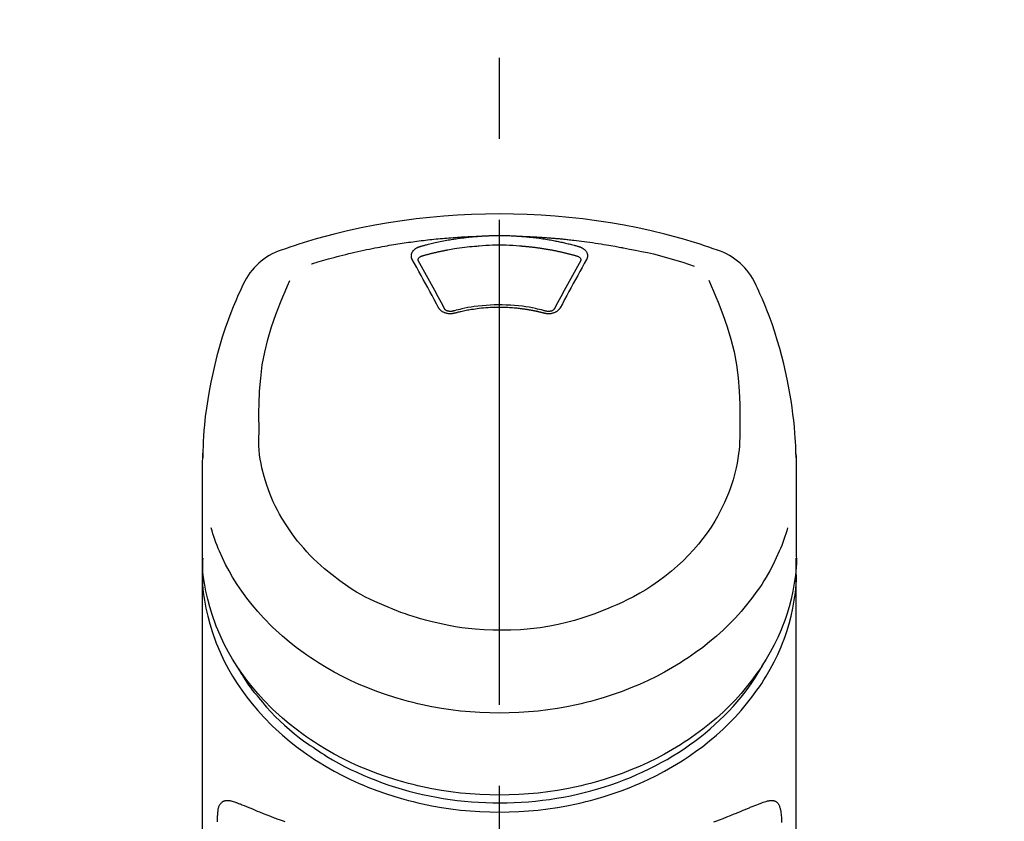
# Model space of a CAD drawing. Extents: x 0 to 26473, y -11045 to -2175.
# Drawn here: x 17306 to 17382, y -7883 to -7822 of the extents above; entities that cross this region are included whole.
import ezdxf

# ---------------------------------------------------------------- set-up
doc = ezdxf.new("R2010")
doc.units = 0
doc.header["$LTSCALE"] = 50
doc.header["$MEASUREMENT"] = 0
doc.linetypes.add('CENTER2', pattern=[1.125, 0.75, -0.125, 0.125, -0.125])
doc.layers.get('0').update_dxf_attribs({"linetype": 'CONTINUOUS'})
doc.layers.add('150-機器', color=8, linetype='CONTINUOUS')
doc.layers.add('160-文字', color=254, linetype='CONTINUOUS')
doc.styles.add('KH001', font='txt')
doc.dimstyles.new('KH1xx030', dxfattribs={"dimscale": 30, "dimtxt": 2, "dimasz": 0.6, "dimexe": 0.3, "dimexo": 1.2, "dimgap": 0.5, "dimtad": 3, "dimdec": 1, "dimdsep": 46, "dimlunit": 6, "dimtxsty": 'KH001', "dimblk": 'DOT', "dimcen": 1, "dimdle": 1, "dimclrd": 256, "dimclre": 256, "dimclrt": 256, "dimadec": 0, "dimazin": 0, "dimtfac": 1, "dimtdec": 1, "dimtix": 1, "dimtmove": 2, "dimatfit": 3, "dimldrblk": 'CLOSEDBLANK', "dimfxl": 1, "dimtolj": 1, "dimtzin": 0, "dimlwd": -1, "dimlwe": -1, "dimarcsym": 0})

# ---------------------------------------------------------------- blocks, each defined once
blk = doc.blocks.new('F402_S')
at = {"layer": '150-機器', "color": 161, "linetype": 'CENTER2'}
blk.add_line((0, -72.081), (0, 259.906), dxfattribs=at)
at = {"layer": '150-機器', "color": 13, "linetype": 'Continuous'}
for points in [[(16.86, 244.316), (16.523, 244.431), (16.186, 244.545), (15.849, 244.658), (15.511, 244.769), (14.833, 244.983), (14.152, 245.187), (13.468, 245.38), (12.781, 245.562), (11.738, 245.815), (10.689, 246.041), (9.634, 246.242), (8.575, 246.423), (7.511, 246.584), (6.445, 246.724), (5.376, 246.843), (4.305, 246.941), (3.23, 247.017), (2.154, 247.071), (1.077, 247.103), (0, 247.114), (-1.077, 247.103), (-2.154, 247.071), (-3.23, 247.017), (-4.305, 246.941), (-5.376, 246.843), (-6.445, 246.724), (-7.511, 246.584), (-8.575, 246.423), (-9.634, 246.242), (-10.689, 246.04), (-11.738, 245.815), (-12.781, 245.562), (-13.468, 245.38), (-14.152, 245.187), (-14.833, 244.983), (-15.511, 244.769), (-15.849, 244.658), (-16.186, 244.545), (-16.523, 244.431), (-16.86, 244.316)], [(-14.531, 243.255), (-14.489, 243.268), (-14.447, 243.281), (-14.405, 243.294), (-14.363, 243.306), (-14.257, 243.338), (-14.151, 243.37), (-14.045, 243.402), (-13.939, 243.434), (-13.757, 243.487), (-13.575, 243.539), (-13.393, 243.59), (-13.211, 243.641), (-12.99, 243.701), (-12.769, 243.761), (-12.547, 243.819), (-12.325, 243.876), (-12.092, 243.935), (-11.859, 243.993), (-11.625, 244.05), (-11.391, 244.105), (-11.162, 244.158), (-10.933, 244.21), (-10.704, 244.261), (-10.475, 244.31), (-10.262, 244.356), (-10.049, 244.4), (-9.836, 244.443), (-9.623, 244.485), (-9.432, 244.522), (-9.241, 244.558), (-9.05, 244.594), (-8.859, 244.628), (-8.685, 244.659), (-8.511, 244.69), (-8.337, 244.719), (-8.163, 244.748), (-8, 244.775), (-7.838, 244.801), (-7.675, 244.827), (-7.512, 244.852), (-7.349, 244.876), (-7.186, 244.9), (-7.023, 244.924), (-6.86, 244.946), (-6.696, 244.969), (-6.533, 244.991), (-6.369, 245.012), (-6.206, 245.033), (-6.042, 245.053), (-5.878, 245.072), (-5.715, 245.092), (-5.551, 245.11), (-5.387, 245.128), (-5.223, 245.146), (-5.059, 245.163), (-4.895, 245.179), (-4.73, 245.195), (-4.566, 245.21), (-4.402, 245.225), (-4.237, 245.239), (-4.073, 245.253), (-3.909, 245.266), (-3.744, 245.279), (-3.579, 245.291), (-3.415, 245.302), (-3.25, 245.313), (-3.085, 245.323), (-2.921, 245.333), (-2.756, 245.343), (-2.591, 245.352), (-2.426, 245.361), (-2.262, 245.368), (-2.152, 245.372), (-2.042, 245.376), (-1.932, 245.38), (-1.822, 245.384), (-1.767, 245.386), (-1.712, 245.388), (-1.657, 245.39), (-1.602, 245.392)], [(-6.135, 244.596), (-6.12, 244.6), (-6.106, 244.604), (-6.092, 244.608), (-6.078, 244.612), (-6.044, 244.622), (-6.01, 244.632), (-5.976, 244.641), (-5.941, 244.651), (-5.881, 244.668), (-5.821, 244.684), (-5.761, 244.7), (-5.701, 244.716), (-5.623, 244.736), (-5.545, 244.757), (-5.467, 244.776), (-5.389, 244.796), (-5.28, 244.823), (-5.172, 244.849), (-5.063, 244.875), (-4.955, 244.9), (-4.829, 244.928), (-4.703, 244.956), (-4.577, 244.982), (-4.45, 245.008), (-4.325, 245.033), (-4.199, 245.057), (-4.073, 245.08), (-3.947, 245.103), (-3.84, 245.121), (-3.733, 245.139), (-3.626, 245.157), (-3.519, 245.174), (-3.424, 245.189), (-3.329, 245.203), (-3.233, 245.217), (-3.138, 245.231), (-3.043, 245.244), (-2.947, 245.257), (-2.851, 245.269), (-2.756, 245.281), (-2.66, 245.293), (-2.564, 245.304), (-2.468, 245.314), (-2.372, 245.325), (-2.276, 245.335), (-2.18, 245.345), (-2.084, 245.354), (-1.987, 245.362), (-1.923, 245.367), (-1.859, 245.372), (-1.795, 245.377), (-1.73, 245.382), (-1.698, 245.384), (-1.666, 245.387), (-1.634, 245.389), (-1.602, 245.392)], [(-1.602, 245.392), (-1.585, 245.393), (-1.569, 245.394), (-1.552, 245.395), (-1.535, 245.396), (-1.502, 245.399), (-1.469, 245.401), (-1.436, 245.404), (-1.403, 245.406), (-1.353, 245.409), (-1.303, 245.412), (-1.253, 245.415), (-1.203, 245.418), (-1.153, 245.421), (-1.103, 245.423), (-1.053, 245.426), (-1.003, 245.428), (-0.953, 245.431), (-0.903, 245.433), (-0.853, 245.435), (-0.803, 245.437), (-0.753, 245.438), (-0.703, 245.44), (-0.653, 245.442), (-0.603, 245.443), (-0.552, 245.444), (-0.502, 245.446), (-0.452, 245.447), (-0.402, 245.448), (-0.352, 245.449), (-0.301, 245.449), (-0.251, 245.45), (-0.201, 245.451), (-0.134, 245.451), (-0.067, 245.452), (0, 245.452), (0.067, 245.452), (0.151, 245.452), (0.235, 245.451), (0.318, 245.45), (0.402, 245.449), (0.502, 245.447), (0.603, 245.444), (0.703, 245.441), (0.803, 245.437), (0.903, 245.434), (1.003, 245.43), (1.103, 245.425), (1.203, 245.419), (1.27, 245.415), (1.336, 245.41), (1.403, 245.406), (1.469, 245.401), (1.502, 245.399), (1.536, 245.396), (1.569, 245.394), (1.602, 245.392)], [(1.602, 245.392), (1.617, 245.391), (1.632, 245.389), (1.647, 245.388), (1.662, 245.387), (1.698, 245.385), (1.734, 245.382), (1.77, 245.379), (1.806, 245.377), (1.869, 245.372), (1.932, 245.366), (1.995, 245.361), (2.058, 245.355), (2.139, 245.348), (2.22, 245.34), (2.302, 245.332), (2.383, 245.324), (2.495, 245.312), (2.607, 245.299), (2.719, 245.286), (2.83, 245.273), (2.959, 245.256), (3.088, 245.239), (3.216, 245.221), (3.344, 245.202), (3.471, 245.183), (3.598, 245.162), (3.725, 245.141), (3.851, 245.119), (3.958, 245.101), (4.064, 245.081), (4.17, 245.061), (4.277, 245.041), (4.371, 245.023), (4.465, 245.004), (4.559, 244.985), (4.653, 244.965), (4.746, 244.945), (4.84, 244.925), (4.933, 244.904), (5.027, 244.883), (5.12, 244.861), (5.213, 244.839), (5.306, 244.816), (5.398, 244.794), (5.491, 244.771), (5.584, 244.747), (5.676, 244.724), (5.768, 244.699), (5.829, 244.682), (5.89, 244.665), (5.951, 244.648), (6.012, 244.631), (6.043, 244.622), (6.074, 244.613), (6.104, 244.605), (6.135, 244.596)], [(1.602, 245.392), (1.63, 245.391), (1.658, 245.39), (1.686, 245.389), (1.714, 245.388), (1.77, 245.386), (1.826, 245.384), (1.882, 245.382), (1.938, 245.38), (2.022, 245.377), (2.106, 245.374), (2.19, 245.37), (2.274, 245.366), (2.357, 245.362), (2.441, 245.358), (2.525, 245.354), (2.609, 245.35), (2.693, 245.345), (2.777, 245.341), (2.861, 245.336), (2.945, 245.331), (3.029, 245.326), (3.112, 245.321), (3.196, 245.316), (3.28, 245.31), (3.364, 245.305), (3.448, 245.299), (3.531, 245.293), (3.615, 245.287), (3.699, 245.281), (3.783, 245.275), (3.866, 245.268), (3.95, 245.262), (4.034, 245.255), (4.118, 245.248), (4.201, 245.241), (4.285, 245.234), (4.369, 245.227), (4.452, 245.219), (4.536, 245.212), (4.62, 245.204), (4.703, 245.196), (4.787, 245.188), (4.87, 245.18), (4.954, 245.172), (5.037, 245.163), (5.121, 245.155), (5.204, 245.146), (5.288, 245.137), (5.407, 245.125), (5.526, 245.112), (5.646, 245.099), (5.765, 245.085), (5.959, 245.063), (6.154, 245.04), (6.348, 245.016), (6.543, 244.991), (6.764, 244.962), (6.986, 244.931), (7.208, 244.899), (7.429, 244.866), (7.642, 244.833), (7.855, 244.799), (8.067, 244.764), (8.28, 244.729), (8.445, 244.701), (8.61, 244.673), (8.775, 244.644), (8.94, 244.614), (9.05, 244.593), (9.159, 244.572), (9.269, 244.551), (9.379, 244.53), (9.433, 244.519), (9.488, 244.509), (9.543, 244.498), (9.598, 244.488)], [(-6.729, 243.581), (-6.732, 243.586), (-6.735, 243.592), (-6.738, 243.598), (-6.741, 243.604), (-6.747, 243.615), (-6.753, 243.627), (-6.759, 243.638), (-6.764, 243.65), (-6.772, 243.668), (-6.778, 243.686), (-6.783, 243.705), (-6.787, 243.723), (-6.792, 243.742), (-6.795, 243.761), (-6.799, 243.78), (-6.801, 243.799), (-6.804, 243.824), (-6.806, 243.85), (-6.807, 243.875), (-6.806, 243.901), (-6.805, 243.934), (-6.801, 243.966), (-6.796, 243.998), (-6.788, 244.03), (-6.777, 244.069), (-6.762, 244.107), (-6.745, 244.144), (-6.726, 244.179), (-6.703, 244.216), (-6.678, 244.251), (-6.651, 244.284), (-6.621, 244.316), (-6.594, 244.343), (-6.566, 244.368), (-6.537, 244.392), (-6.506, 244.415), (-6.481, 244.433), (-6.455, 244.451), (-6.428, 244.467), (-6.401, 244.483), (-6.38, 244.495), (-6.359, 244.507), (-6.338, 244.518), (-6.317, 244.528), (-6.295, 244.539), (-6.273, 244.549), (-6.251, 244.558), (-6.228, 244.567), (-6.213, 244.572), (-6.197, 244.577), (-6.181, 244.582), (-6.166, 244.587), (-6.158, 244.589), (-6.15, 244.591), (-6.142, 244.594), (-6.135, 244.596)], [(-5.95, 243.879), (-5.934, 243.883), (-5.917, 243.888), (-5.901, 243.893), (-5.885, 243.897), (-5.852, 243.906), (-5.82, 243.916), (-5.788, 243.925), (-5.755, 243.934), (-5.706, 243.947), (-5.658, 243.961), (-5.609, 243.974), (-5.56, 243.987), (-5.511, 244), (-5.462, 244.012), (-5.413, 244.025), (-5.364, 244.038), (-5.315, 244.05), (-5.266, 244.062), (-5.216, 244.075), (-5.167, 244.087), (-5.118, 244.099), (-5.069, 244.11), (-5.02, 244.122), (-4.97, 244.134), (-4.921, 244.145), (-4.872, 244.157), (-4.823, 244.168), (-4.773, 244.179), (-4.724, 244.19), (-4.674, 244.201), (-4.625, 244.212), (-4.575, 244.223), (-4.526, 244.233), (-4.476, 244.243), (-4.427, 244.254), (-4.377, 244.264), (-4.328, 244.274), (-4.278, 244.284), (-4.229, 244.294), (-4.179, 244.304), (-4.129, 244.313), (-4.08, 244.323), (-4.03, 244.332), (-3.98, 244.341), (-3.855, 244.365), (-3.73, 244.387), (-3.605, 244.41), (-3.48, 244.432), (-3.279, 244.465), (-3.077, 244.497), (-2.876, 244.526), (-2.673, 244.552), (-2.487, 244.573), (-2.3, 244.592), (-2.114, 244.609), (-1.927, 244.624), (-1.834, 244.631), (-1.741, 244.637), (-1.648, 244.644), (-1.555, 244.65), (-1.554, 244.65), (-1.553, 244.65), (-1.552, 244.65), (-1.551, 244.65)], [(-1.553, 244.65), (-1.296, 244.672), (-1.038, 244.692), (-0.78, 244.71), (-0.521, 244.723), (-0.261, 244.731), (0, 244.734), (0.261, 244.731), (0.522, 244.723), (0.78, 244.71), (1.038, 244.692), (1.296, 244.672), (1.554, 244.65)], [(1.554, 244.65), (1.571, 244.649), (1.589, 244.648), (1.607, 244.646), (1.625, 244.645), (1.66, 244.642), (1.696, 244.64), (1.732, 244.637), (1.767, 244.635), (1.821, 244.63), (1.874, 244.626), (1.928, 244.621), (1.981, 244.616), (2.034, 244.611), (2.087, 244.606), (2.141, 244.601), (2.194, 244.596), (2.247, 244.59), (2.301, 244.585), (2.354, 244.579), (2.407, 244.573), (2.46, 244.567), (2.513, 244.561), (2.566, 244.555), (2.62, 244.549), (2.673, 244.542), (2.726, 244.536), (2.779, 244.529), (2.832, 244.522), (2.885, 244.515), (2.938, 244.508), (2.991, 244.501), (3.044, 244.494), (3.096, 244.486), (3.149, 244.479), (3.202, 244.471), (3.255, 244.463), (3.308, 244.455), (3.36, 244.447), (3.413, 244.439), (3.466, 244.43), (3.518, 244.422), (3.571, 244.413), (3.624, 244.404), (3.676, 244.396), (3.729, 244.386), (3.781, 244.377), (3.834, 244.368), (3.886, 244.359), (3.938, 244.349), (3.991, 244.339), (4.043, 244.33), (4.095, 244.32), (4.148, 244.31), (4.2, 244.3), (4.252, 244.289), (4.304, 244.279), (4.356, 244.268), (4.408, 244.258), (4.46, 244.247), (4.512, 244.236), (4.564, 244.225), (4.616, 244.214), (4.668, 244.202), (4.72, 244.191), (4.772, 244.179), (4.823, 244.168), (4.875, 244.156), (4.927, 244.144), (4.978, 244.132), (5.03, 244.12), (5.081, 244.108), (5.133, 244.095), (5.184, 244.083), (5.236, 244.07), (5.287, 244.057), (5.338, 244.044), (5.39, 244.031), (5.441, 244.018), (5.492, 244.005), (5.543, 243.991), (5.594, 243.978), (5.645, 243.964), (5.696, 243.95), (5.747, 243.936), (5.781, 243.927), (5.815, 243.917), (5.848, 243.908), (5.882, 243.898), (5.899, 243.893), (5.916, 243.888), (5.933, 243.884), (5.95, 243.879)], [(6.135, 244.596), (6.14, 244.595), (6.145, 244.593), (6.15, 244.592), (6.155, 244.59), (6.166, 244.587), (6.176, 244.584), (6.186, 244.581), (6.197, 244.577), (6.212, 244.572), (6.227, 244.566), (6.242, 244.56), (6.257, 244.554), (6.275, 244.547), (6.292, 244.539), (6.309, 244.532), (6.326, 244.524), (6.345, 244.514), (6.364, 244.504), (6.383, 244.494), (6.401, 244.483), (6.428, 244.467), (6.455, 244.451), (6.481, 244.433), (6.506, 244.415), (6.537, 244.392), (6.566, 244.368), (6.594, 244.343), (6.621, 244.316), (6.651, 244.284), (6.678, 244.251), (6.703, 244.216), (6.726, 244.18), (6.745, 244.144), (6.762, 244.107), (6.777, 244.069), (6.788, 244.03), (6.796, 243.998), (6.801, 243.966), (6.805, 243.934), (6.807, 243.901), (6.807, 243.875), (6.806, 243.85), (6.804, 243.824), (6.801, 243.799), (6.799, 243.78), (6.795, 243.761), (6.792, 243.742), (6.787, 243.723), (6.783, 243.705), (6.778, 243.686), (6.772, 243.668), (6.765, 243.65), (6.759, 243.638), (6.753, 243.627), (6.747, 243.615), (6.741, 243.604), (6.738, 243.598), (6.735, 243.592), (6.732, 243.586), (6.729, 243.581)], [(9.598, 244.488), (10.061, 244.402), (10.524, 244.314), (10.987, 244.223), (11.448, 244.125), (11.907, 244.02), (12.365, 243.907), (12.82, 243.787), (13.273, 243.658), (13.721, 243.523), (14.168, 243.382), (14.613, 243.238), (15.058, 243.091)], [(-4.695, 239.863), (-4.864, 240.178), (-5.034, 240.493), (-5.204, 240.808), (-5.374, 241.123), (-5.543, 241.433), (-5.712, 241.743), (-5.882, 242.053), (-6.053, 242.362), (-6.221, 242.667), (-6.39, 242.972), (-6.56, 243.276), (-6.729, 243.581)], [(-6.284, 243.538), (-6.284, 243.539), (-6.284, 243.54), (-6.284, 243.541), (-6.284, 243.542), (-6.284, 243.553), (-6.284, 243.564), (-6.284, 243.575), (-6.284, 243.587), (-6.281, 243.611), (-6.275, 243.635), (-6.267, 243.658), (-6.256, 243.681), (-6.233, 243.717), (-6.204, 243.75), (-6.172, 243.779), (-6.136, 243.804), (-6.107, 243.821), (-6.077, 243.836), (-6.046, 243.849), (-6.014, 243.86), (-5.998, 243.865), (-5.982, 243.87), (-5.966, 243.875), (-5.95, 243.879)], [(-6.278, 243.505), (-6.28, 243.514), (-6.281, 243.523), (-6.283, 243.531), (-6.284, 243.54)], [(-4.228, 239.761), (-4.484, 240.239), (-4.741, 240.717), (-4.998, 241.194), (-5.257, 241.67), (-5.512, 242.133), (-5.768, 242.594), (-6.025, 243.056), (-6.283, 243.516)], [(6.283, 243.516), (6.025, 243.056), (5.768, 242.594), (5.512, 242.133), (5.257, 241.67), (4.998, 241.194), (4.741, 240.717), (4.484, 240.239), (4.228, 239.761)], [(6.729, 243.581), (6.56, 243.276), (6.39, 242.972), (6.221, 242.667), (6.053, 242.362), (5.882, 242.053), (5.712, 241.743), (5.543, 241.433), (5.374, 241.123), (5.204, 240.808), (5.034, 240.493), (4.864, 240.178), (4.695, 239.863)], [(5.95, 243.879), (5.966, 243.875), (5.982, 243.87), (5.998, 243.865), (6.014, 243.86), (6.046, 243.849), (6.077, 243.836), (6.107, 243.821), (6.136, 243.804), (6.172, 243.779), (6.204, 243.75), (6.233, 243.717), (6.256, 243.681), (6.266, 243.658), (6.275, 243.635), (6.281, 243.611), (6.284, 243.587), (6.284, 243.575), (6.284, 243.564), (6.284, 243.553), (6.284, 243.542), (6.284, 243.541), (6.284, 243.54), (6.284, 243.539), (6.284, 243.538)], [(6.284, 243.54), (6.283, 243.531), (6.281, 243.522), (6.28, 243.514), (6.278, 243.505)], [(16.179, 241.997), (16.364, 241.571), (16.547, 241.146), (16.729, 240.718), (16.906, 240.289), (17.273, 239.348), (17.606, 238.394), (17.898, 237.428), (18.138, 236.448), (18.321, 235.448), (18.45, 234.438), (18.532, 233.422), (18.573, 232.404), (18.581, 231.854), (18.582, 231.304), (18.578, 230.754), (18.571, 230.205)], [(-19.735, 241.808), (-19.847, 241.572), (-19.958, 241.336), (-20.068, 241.099), (-20.177, 240.861), (-20.381, 240.398), (-20.578, 239.931), (-20.766, 239.461), (-20.946, 238.987), (-21.194, 238.287), (-21.422, 237.58), (-21.634, 236.867), (-21.83, 236.15), (-22.001, 235.47), (-22.158, 234.788), (-22.303, 234.103), (-22.434, 233.415), (-22.546, 232.766), (-22.646, 232.115), (-22.731, 231.462), (-22.8, 230.808), (-22.836, 230.38), (-22.865, 229.952), (-22.888, 229.523), (-22.905, 229.095), (-22.912, 228.887), (-22.918, 228.68), (-22.923, 228.472), (-22.927, 228.265)], [(-18.571, 230.205), (-18.578, 230.754), (-18.582, 231.304), (-18.581, 231.854), (-18.573, 232.404), (-18.532, 233.42), (-18.45, 234.434), (-18.322, 235.442), (-18.139, 236.441), (-17.899, 237.419), (-17.609, 238.383), (-17.276, 239.336), (-16.91, 240.276), (-16.734, 240.703), (-16.554, 241.129), (-16.371, 241.553), (-16.187, 241.977)], [(22.928, 228.266), (22.924, 228.417), (22.92, 228.568), (22.916, 228.719), (22.912, 228.87), (22.9, 229.19), (22.885, 229.511), (22.867, 229.831), (22.845, 230.152), (22.803, 230.652), (22.751, 231.152), (22.69, 231.651), (22.622, 232.149), (22.54, 232.699), (22.449, 233.248), (22.35, 233.796), (22.242, 234.342), (22.112, 234.939), (21.973, 235.533), (21.822, 236.125), (21.663, 236.715), (21.478, 237.354), (21.281, 237.989), (21.07, 238.619), (20.843, 239.244), (20.678, 239.673), (20.505, 240.098), (20.326, 240.521), (20.139, 240.941), (20.04, 241.158), (19.939, 241.375), (19.837, 241.592), (19.735, 241.808)], [(-3.464, 239.44), (-3.471, 239.438), (-3.479, 239.437), (-3.486, 239.435), (-3.493, 239.433), (-3.508, 239.43), (-3.523, 239.426), (-3.537, 239.422), (-3.552, 239.419), (-3.582, 239.413), (-3.613, 239.409), (-3.643, 239.405), (-3.674, 239.402), (-3.713, 239.399), (-3.752, 239.396), (-3.791, 239.395), (-3.83, 239.396), (-3.877, 239.398), (-3.923, 239.402), (-3.97, 239.407), (-4.016, 239.415), (-4.061, 239.423), (-4.106, 239.434), (-4.15, 239.446), (-4.194, 239.46), (-4.236, 239.475), (-4.277, 239.492), (-4.317, 239.511), (-4.356, 239.532), (-4.393, 239.553), (-4.429, 239.575), (-4.464, 239.599), (-4.497, 239.625), (-4.523, 239.647), (-4.547, 239.67), (-4.571, 239.694), (-4.594, 239.718), (-4.611, 239.738), (-4.628, 239.757), (-4.643, 239.778), (-4.658, 239.799), (-4.664, 239.81), (-4.67, 239.82), (-4.676, 239.831), (-4.683, 239.842), (-4.686, 239.847), (-4.689, 239.853), (-4.692, 239.858), (-4.695, 239.863)], [(-3.579, 239.608), (-3.589, 239.605), (-3.598, 239.603), (-3.608, 239.6), (-3.617, 239.598), (-3.636, 239.594), (-3.654, 239.59), (-3.673, 239.587), (-3.692, 239.584), (-3.721, 239.581), (-3.749, 239.579), (-3.778, 239.579), (-3.807, 239.58), (-3.834, 239.581), (-3.861, 239.583), (-3.889, 239.587), (-3.916, 239.591), (-3.949, 239.597), (-3.982, 239.604), (-4.014, 239.614), (-4.046, 239.624), (-4.081, 239.639), (-4.114, 239.655), (-4.145, 239.675), (-4.175, 239.697), (-4.191, 239.711), (-4.205, 239.727), (-4.219, 239.743), (-4.23, 239.761), (-4.235, 239.769), (-4.24, 239.778), (-4.244, 239.786), (-4.248, 239.795)], [(3.621, 239.597), (3.569, 239.611), (3.516, 239.625), (3.464, 239.639), (3.411, 239.653), (3.26, 239.692), (3.108, 239.73), (2.955, 239.766), (2.802, 239.8), (2.547, 239.852), (2.29, 239.899), (2.032, 239.94), (1.773, 239.976), (1.465, 240.011), (1.155, 240.04), (0.845, 240.062), (0.535, 240.076), (0.224, 240.084), (-0.088, 240.086), (-0.399, 240.08), (-0.71, 240.069), (-1.02, 240.05), (-1.33, 240.025), (-1.639, 239.993), (-1.947, 239.953), (-2.191, 239.916), (-2.433, 239.874), (-2.675, 239.827), (-2.916, 239.775), (-3.054, 239.742), (-3.192, 239.709), (-3.33, 239.674), (-3.467, 239.638), (-3.506, 239.628), (-3.544, 239.617), (-3.583, 239.607), (-3.621, 239.597)], [(3.464, 239.44), (3.45, 239.444), (3.436, 239.447), (3.422, 239.451), (3.408, 239.455), (3.38, 239.462), (3.352, 239.469), (3.324, 239.476), (3.296, 239.484), (3.254, 239.494), (3.212, 239.504), (3.17, 239.514), (3.128, 239.524), (3.085, 239.534), (3.043, 239.544), (3.001, 239.554), (2.958, 239.563), (2.916, 239.573), (2.874, 239.582), (2.831, 239.591), (2.788, 239.6), (2.746, 239.609), (2.703, 239.617), (2.661, 239.626), (2.618, 239.634), (2.575, 239.642), (2.532, 239.651), (2.489, 239.659), (2.446, 239.666), (2.404, 239.674), (2.361, 239.682), (2.318, 239.689), (2.275, 239.696), (2.231, 239.704), (2.188, 239.711), (2.145, 239.717), (2.102, 239.724), (2.059, 239.731), (2.016, 239.737), (1.972, 239.744), (1.929, 239.75), (1.876, 239.757), (1.823, 239.765), (1.77, 239.772), (1.716, 239.779), (1.629, 239.79), (1.542, 239.8), (1.455, 239.81), (1.368, 239.82), (1.25, 239.832), (1.133, 239.842), (1.015, 239.852), (0.897, 239.86), (0.775, 239.867), (0.653, 239.873), (0.531, 239.878), (0.408, 239.882), (0.262, 239.886), (0.115, 239.888), (-0.032, 239.889), (-0.179, 239.889), (-0.355, 239.887), (-0.53, 239.883), (-0.706, 239.877), (-0.881, 239.867), (-1.053, 239.854), (-1.224, 239.839), (-1.395, 239.821), (-1.565, 239.801), (-1.71, 239.782), (-1.855, 239.763), (-2, 239.742), (-2.144, 239.72), (-2.249, 239.703), (-2.354, 239.685), (-2.459, 239.667), (-2.563, 239.647), (-2.666, 239.627), (-2.769, 239.606), (-2.872, 239.583), (-2.975, 239.561), (-3.045, 239.545), (-3.115, 239.528), (-3.186, 239.512), (-3.256, 239.494), (-3.293, 239.484), (-3.331, 239.475), (-3.369, 239.465), (-3.406, 239.455), (-3.421, 239.451), (-3.435, 239.448), (-3.45, 239.444), (-3.464, 239.44)], [(4.695, 239.863), (4.692, 239.858), (4.689, 239.853), (4.686, 239.847), (4.683, 239.842), (4.676, 239.831), (4.67, 239.82), (4.664, 239.81), (4.658, 239.799), (4.643, 239.778), (4.628, 239.757), (4.611, 239.738), (4.594, 239.718), (4.571, 239.694), (4.547, 239.67), (4.523, 239.647), (4.497, 239.625), (4.464, 239.599), (4.429, 239.575), (4.393, 239.553), (4.356, 239.532), (4.317, 239.511), (4.277, 239.492), (4.236, 239.475), (4.194, 239.46), (4.15, 239.446), (4.106, 239.434), (4.061, 239.423), (4.016, 239.415), (3.97, 239.407), (3.923, 239.402), (3.877, 239.398), (3.83, 239.396), (3.791, 239.395), (3.752, 239.397), (3.713, 239.399), (3.674, 239.402), (3.643, 239.405), (3.613, 239.409), (3.582, 239.413), (3.552, 239.419), (3.537, 239.422), (3.523, 239.426), (3.508, 239.43), (3.493, 239.433), (3.486, 239.435), (3.479, 239.437), (3.471, 239.438), (3.464, 239.44)], [(4.248, 239.795), (4.244, 239.786), (4.24, 239.778), (4.235, 239.769), (4.23, 239.761), (4.219, 239.743), (4.205, 239.727), (4.191, 239.711), (4.175, 239.697), (4.145, 239.675), (4.114, 239.655), (4.081, 239.638), (4.046, 239.624), (4.014, 239.613), (3.982, 239.604), (3.949, 239.597), (3.916, 239.591), (3.889, 239.587), (3.861, 239.583), (3.834, 239.581), (3.807, 239.579), (3.778, 239.579), (3.749, 239.579), (3.721, 239.581), (3.692, 239.584), (3.673, 239.587), (3.654, 239.59), (3.636, 239.594), (3.617, 239.598), (3.608, 239.6), (3.598, 239.603), (3.589, 239.605), (3.579, 239.608)], [(-8.904, 216.854), (-9.272, 217.008), (-9.638, 217.165), (-10.001, 217.329), (-10.358, 217.505), (-10.703, 217.692), (-11.042, 217.891), (-11.376, 218.1), (-11.705, 218.316), (-12.33, 218.751), (-12.937, 219.21), (-13.524, 219.693), (-14.09, 220.202), (-14.359, 220.461), (-14.621, 220.726), (-14.877, 220.998), (-15.127, 221.276), (-15.591, 221.829), (-16.028, 222.403), (-16.437, 222.997), (-16.818, 223.611), (-16.994, 223.92), (-17.161, 224.232), (-17.321, 224.55), (-17.472, 224.871), (-17.74, 225.509), (-17.975, 226.158), (-18.177, 226.819), (-18.348, 227.49), (-18.422, 227.827), (-18.486, 228.165), (-18.537, 228.506), (-18.571, 228.847), (-18.588, 229.185), (-18.59, 229.524), (-18.583, 229.864), (-18.571, 230.205)], [(18.571, 230.205), (18.572, 230.098), (18.572, 229.991), (18.572, 229.884), (18.571, 229.777), (18.566, 229.562), (18.557, 229.348), (18.544, 229.134), (18.527, 228.92), (18.489, 228.563), (18.439, 228.207), (18.378, 227.853), (18.306, 227.502), (18.231, 227.184), (18.147, 226.869), (18.055, 226.556), (17.955, 226.245), (17.829, 225.882), (17.694, 225.523), (17.55, 225.168), (17.396, 224.816), (17.224, 224.445), (17.042, 224.08), (16.849, 223.72), (16.645, 223.366), (16.357, 222.908), (16.051, 222.462), (15.728, 222.028), (15.39, 221.605), (15.008, 221.16), (14.61, 220.73), (14.198, 220.315), (13.77, 219.914), (13.292, 219.498), (12.798, 219.101), (12.291, 218.723), (11.768, 218.364), (11.31, 218.073), (10.843, 217.797), (10.368, 217.535), (9.885, 217.288), (9.488, 217.097), (9.087, 216.915), (8.683, 216.74), (8.276, 216.571), (7.822, 216.389), (7.365, 216.214), (6.905, 216.047), (6.441, 215.891), (5.812, 215.698), (5.177, 215.526), (4.537, 215.375), (3.891, 215.248), (3.143, 215.13), (2.391, 215.042), (1.637, 214.982), (0.879, 214.947), (0.191, 214.936), (-0.497, 214.944), (-1.185, 214.973), (-1.871, 215.024), (-2.383, 215.076), (-2.893, 215.139), (-3.402, 215.216), (-3.908, 215.305), (-4.261, 215.376), (-4.613, 215.452), (-4.963, 215.534), (-5.312, 215.62), (-5.509, 215.671), (-5.705, 215.723), (-5.9, 215.777), (-6.096, 215.832), (-6.258, 215.879), (-6.419, 215.927), (-6.58, 215.975), (-6.741, 216.026), (-6.913, 216.081), (-7.085, 216.138), (-7.256, 216.197), (-7.427, 216.257), (-7.616, 216.324), (-7.804, 216.392), (-7.99, 216.464), (-8.176, 216.538), (-8.298, 216.59), (-8.419, 216.643), (-8.54, 216.696), (-8.661, 216.749), (-8.722, 216.775), (-8.782, 216.802), (-8.843, 216.828), (-8.904, 216.854)], [(-22.939, 227.366), (-22.939, 227.416), (-22.939, 227.465), (-22.938, 227.514), (-22.938, 227.563), (-22.938, 227.661), (-22.938, 227.76), (-22.937, 227.858), (-22.936, 227.956), (-22.934, 228.062), (-22.931, 228.167), (-22.928, 228.272), (-22.925, 228.378), (-22.923, 228.434), (-22.92, 228.49), (-22.918, 228.546), (-22.916, 228.603), (-22.916, 228.61), (-22.916, 228.617), (-22.915, 228.624), (-22.915, 228.632)], [(22.918, 228.574), (22.918, 228.557), (22.919, 228.541), (22.919, 228.525), (22.92, 228.508), (22.924, 228.408), (22.927, 228.307), (22.93, 228.207), (22.933, 228.106), (22.934, 228.006), (22.935, 227.905), (22.936, 227.804), (22.936, 227.703), (22.937, 227.619), (22.937, 227.535), (22.938, 227.451), (22.939, 227.366)], [(-22.939, 221.029), (-22.939, 221.557), (-22.939, 222.085), (-22.939, 222.613), (-22.939, 223.141), (-22.939, 223.669), (-22.939, 224.198), (-22.939, 224.726), (-22.939, 225.254), (-22.939, 225.782), (-22.939, 226.31), (-22.939, 226.838), (-22.939, 227.366)], [(22.939, 227.366), (22.939, 226.838), (22.939, 226.31), (22.939, 225.782), (22.939, 225.254), (22.939, 224.726), (22.939, 224.198), (22.939, 223.669), (22.939, 223.141), (22.939, 222.613), (22.939, 222.085), (22.939, 221.557), (22.939, 221.029)], [(22.27, 222.862), (22.206, 222.632), (22.139, 222.402), (22.069, 222.173), (21.994, 221.946), (21.911, 221.719), (21.823, 221.493), (21.73, 221.27), (21.634, 221.047), (21.402, 220.534), (21.157, 220.027), (20.897, 219.528), (20.618, 219.039), (20.449, 218.761), (20.274, 218.487), (20.093, 218.217), (19.907, 217.949), (19.516, 217.417), (19.108, 216.899), (18.682, 216.394), (18.239, 215.904), (18.006, 215.659), (17.769, 215.418), (17.528, 215.182), (17.282, 214.949), (16.772, 214.489), (16.248, 214.046), (15.71, 213.619), (15.159, 213.21), (14.872, 213.007), (14.582, 212.808), (14.289, 212.615), (13.993, 212.426), (13.384, 212.057), (12.764, 211.706), (12.135, 211.373), (11.496, 211.059), (11.167, 210.906), (10.835, 210.758), (10.501, 210.615), (10.166, 210.477), (9.482, 210.213), (8.791, 209.968), (8.094, 209.742), (7.391, 209.535), (7.032, 209.438), (6.672, 209.346), (6.311, 209.259), (5.948, 209.177), (5.216, 209.027), (4.482, 208.898), (3.744, 208.787), (3.003, 208.697), (2.628, 208.659), (2.253, 208.626), (1.877, 208.598), (1.501, 208.576), (0.751, 208.546), (0, 208.536), (-0.751, 208.546), (-1.501, 208.576), (-1.877, 208.598), (-2.253, 208.626), (-2.628, 208.659), (-3.003, 208.697), (-3.744, 208.787), (-4.482, 208.898), (-5.216, 209.027), (-5.948, 209.177), (-6.311, 209.259), (-6.672, 209.346), (-7.032, 209.438), (-7.391, 209.535), (-8.094, 209.742), (-8.791, 209.968), (-9.482, 210.213), (-10.166, 210.477), (-10.501, 210.615), (-10.835, 210.758), (-11.167, 210.906), (-11.496, 211.059), (-12.135, 211.373), (-12.764, 211.706), (-13.384, 212.057), (-13.993, 212.426), (-14.289, 212.615), (-14.582, 212.808), (-14.872, 213.007), (-15.159, 213.21), (-15.71, 213.619), (-16.248, 214.046), (-16.772, 214.489), (-17.282, 214.949), (-17.528, 215.182), (-17.769, 215.418), (-18.006, 215.659), (-18.239, 215.904), (-18.682, 216.394), (-19.108, 216.899), (-19.516, 217.417), (-19.907, 217.949), (-20.093, 218.217), (-20.274, 218.487), (-20.449, 218.761), (-20.618, 219.039), (-20.897, 219.528), (-21.157, 220.027), (-21.402, 220.534), (-21.634, 221.047), (-21.73, 221.27), (-21.823, 221.493), (-21.911, 221.719), (-21.994, 221.946), (-22.069, 222.173), (-22.139, 222.402), (-22.206, 222.632), (-22.27, 222.862)], [(22.939, 221.029), (22.947, 220.721), (22.952, 220.413), (22.95, 220.106), (22.939, 219.799), (22.916, 219.491), (22.883, 219.183), (22.84, 218.876), (22.791, 218.569), (22.678, 217.958), (22.543, 217.352), (22.386, 216.751), (22.205, 216.157), (22.105, 215.858), (21.998, 215.561), (21.886, 215.267), (21.768, 214.974), (21.512, 214.391), (21.235, 213.817), (20.937, 213.254), (20.618, 212.702), (20.448, 212.424), (20.273, 212.15), (20.093, 211.879), (19.907, 211.612), (19.517, 211.079), (19.108, 210.561), (18.682, 210.057), (18.239, 209.567), (18.006, 209.322), (17.769, 209.081), (17.528, 208.844), (17.282, 208.612), (16.772, 208.152), (16.248, 207.708), (15.71, 207.282), (15.159, 206.872), (14.872, 206.669), (14.582, 206.471), (14.289, 206.277), (13.993, 206.088), (13.384, 205.719), (12.764, 205.368), (12.135, 205.036), (11.496, 204.722), (11.167, 204.569), (10.835, 204.421), (10.501, 204.277), (10.166, 204.139), (9.482, 203.875), (8.791, 203.63), (8.094, 203.404), (7.391, 203.198), (7.032, 203.101), (6.672, 203.008), (6.311, 202.921), (5.948, 202.839), (5.216, 202.69), (4.482, 202.56), (3.744, 202.45), (3.003, 202.359), (2.628, 202.321), (2.253, 202.288), (1.877, 202.261), (1.501, 202.238), (0.751, 202.209), (0, 202.199), (-0.751, 202.209), (-1.501, 202.238), (-1.877, 202.261), (-2.253, 202.288), (-2.628, 202.321), (-3.003, 202.359), (-3.744, 202.45), (-4.482, 202.56), (-5.216, 202.69), (-5.948, 202.839), (-6.311, 202.921), (-6.672, 203.008), (-7.032, 203.101), (-7.391, 203.198), (-8.094, 203.404), (-8.791, 203.63), (-9.482, 203.875), (-10.166, 204.139), (-10.501, 204.277), (-10.835, 204.421), (-11.167, 204.569), (-11.496, 204.722), (-12.135, 205.036), (-12.764, 205.368), (-13.384, 205.719), (-13.993, 206.088), (-14.289, 206.277), (-14.582, 206.471), (-14.872, 206.669), (-15.159, 206.872), (-15.71, 207.282), (-16.248, 207.708), (-16.772, 208.152), (-17.282, 208.612), (-17.528, 208.844), (-17.769, 209.081), (-18.006, 209.322), (-18.239, 209.567), (-18.682, 210.057), (-19.108, 210.561), (-19.517, 211.079), (-19.907, 211.612), (-20.093, 211.879), (-20.273, 212.15), (-20.448, 212.424), (-20.618, 212.702), (-20.937, 213.254), (-21.235, 213.817), (-21.512, 214.391), (-21.768, 214.974), (-21.886, 215.267), (-21.998, 215.561), (-22.105, 215.858), (-22.205, 216.157), (-22.386, 216.751), (-22.543, 217.352), (-22.678, 217.958), (-22.791, 218.569), (-22.84, 218.876), (-22.883, 219.183), (-22.916, 219.491), (-22.939, 219.799), (-22.95, 220.106), (-22.952, 220.413), (-22.947, 220.721), (-22.939, 221.029)], [(-22.93, 220.505), (-22.931, 220.439), (-22.933, 220.373), (-22.935, 220.307), (-22.936, 220.241), (-22.937, 220.175), (-22.938, 220.109), (-22.939, 220.043), (-22.939, 219.977), (-22.939, 219.911), (-22.939, 219.845), (-22.939, 219.779), (-22.939, 219.713)], [(22.939, 219.713), (22.939, 219.779), (22.939, 219.845), (22.939, 219.911), (22.939, 219.977), (22.939, 220.043), (22.938, 220.109), (22.937, 220.175), (22.936, 220.241), (22.935, 220.307), (22.933, 220.373), (22.931, 220.439), (22.93, 220.505)], [(-22.939, 219.713), (-22.947, 219.405), (-22.952, 219.098), (-22.95, 218.79), (-22.939, 218.483), (-22.916, 218.175), (-22.883, 217.867), (-22.84, 217.56), (-22.791, 217.253), (-22.678, 216.642), (-22.543, 216.036), (-22.386, 215.435), (-22.205, 214.841), (-22.105, 214.542), (-21.998, 214.245), (-21.886, 213.951), (-21.768, 213.659), (-21.512, 213.075), (-21.235, 212.501), (-20.937, 211.938), (-20.618, 211.386), (-20.448, 211.109), (-20.273, 210.834), (-20.093, 210.564), (-19.907, 210.296), (-19.517, 209.764), (-19.108, 209.245), (-18.682, 208.741), (-18.239, 208.251), (-18.006, 208.006), (-17.769, 207.765), (-17.528, 207.528), (-17.282, 207.296), (-16.772, 206.836), (-16.248, 206.393), (-15.71, 205.966), (-15.159, 205.557), (-14.872, 205.354), (-14.582, 205.155), (-14.289, 204.962), (-13.993, 204.773), (-13.384, 204.404), (-12.764, 204.053), (-12.135, 203.72), (-11.496, 203.406), (-11.167, 203.253), (-10.835, 203.105), (-10.501, 202.962), (-10.166, 202.823), (-9.482, 202.559), (-8.791, 202.314), (-8.094, 202.089), (-7.391, 201.882), (-7.032, 201.785), (-6.672, 201.693), (-6.311, 201.605), (-5.948, 201.523), (-5.216, 201.374), (-4.482, 201.244), (-3.744, 201.134), (-3.003, 201.044), (-2.628, 201.005), (-2.253, 200.973), (-1.877, 200.945), (-1.501, 200.922), (-0.751, 200.893), (0, 200.883), (0.751, 200.893), (1.501, 200.922), (1.877, 200.945), (2.253, 200.973), (2.628, 201.005), (3.003, 201.044), (3.744, 201.134), (4.482, 201.244), (5.216, 201.374), (5.948, 201.523), (6.311, 201.605), (6.672, 201.693), (7.032, 201.785), (7.391, 201.882), (8.094, 202.089), (8.791, 202.314), (9.482, 202.559), (10.165, 202.823), (10.501, 202.962), (10.835, 203.105), (11.167, 203.253), (11.496, 203.406), (12.135, 203.72), (12.764, 204.053), (13.384, 204.403), (13.993, 204.773), (14.289, 204.962), (14.582, 205.155), (14.872, 205.353), (15.159, 205.556), (15.71, 205.966), (16.248, 206.393), (16.772, 206.836), (17.282, 207.296), (17.528, 207.528), (17.769, 207.765), (18.006, 208.006), (18.239, 208.251), (18.682, 208.741), (19.108, 209.245), (19.517, 209.764), (19.907, 210.296), (20.093, 210.564), (20.273, 210.834), (20.448, 211.109), (20.618, 211.386), (20.937, 211.938), (21.235, 212.501), (21.512, 213.075), (21.768, 213.658), (21.886, 213.951), (21.998, 214.245), (22.105, 214.542), (22.205, 214.841), (22.386, 215.435), (22.543, 216.036), (22.678, 216.642), (22.791, 217.253), (22.84, 217.56), (22.883, 217.867), (22.916, 218.175), (22.939, 218.483), (22.95, 218.79), (22.952, 219.098), (22.947, 219.405), (22.939, 219.713)], [(-22.939, 168.228), (-22.939, 172.518), (-22.939, 176.809), (-22.939, 181.099), (-22.939, 185.39), (-22.939, 189.68), (-22.939, 193.971), (-22.939, 198.261), (-22.939, 202.551), (-22.939, 206.842), (-22.939, 211.132), (-22.939, 215.423), (-22.939, 219.713)], [(22.939, 168.228), (22.939, 172.518), (22.939, 176.809), (22.939, 181.099), (22.939, 185.39), (22.939, 189.68), (22.939, 193.97), (22.939, 198.261), (22.939, 202.551), (22.939, 206.842), (22.939, 211.132), (22.939, 215.423), (22.939, 219.713)], [(-20.232, 212.048), (-20.178, 211.953), (-20.124, 211.859), (-20.068, 211.765), (-20.012, 211.672), (-19.952, 211.579), (-19.891, 211.487), (-19.83, 211.395), (-19.769, 211.303), (-19.64, 211.102), (-19.512, 210.9), (-19.382, 210.7), (-19.246, 210.505), (-19.097, 210.312), (-18.942, 210.124), (-18.784, 209.938), (-18.627, 209.751), (-18.473, 209.562), (-18.32, 209.373), (-18.167, 209.185), (-18.01, 208.999), (-17.677, 208.631), (-17.33, 208.278), (-16.97, 207.935), (-16.604, 207.6), (-16.226, 207.266), (-15.842, 206.941), (-15.448, 206.627), (-15.043, 206.328), (-14.832, 206.183), (-14.618, 206.04), (-14.403, 205.899), (-14.189, 205.757), (-13.976, 205.614), (-13.764, 205.47), (-13.551, 205.327), (-13.337, 205.188), (-12.89, 204.917), (-12.435, 204.663), (-11.971, 204.421), (-11.503, 204.19), (-11.022, 203.963), (-10.538, 203.746), (-10.049, 203.539), (-9.556, 203.343), (-9.053, 203.155), (-8.546, 202.978), (-8.036, 202.812), (-7.522, 202.657), (-6.998, 202.51), (-6.472, 202.375), (-5.943, 202.25), (-5.411, 202.137), (-4.874, 202.033), (-4.335, 201.941), (-3.794, 201.859), (-3.252, 201.789), (-2.705, 201.729), (-2.157, 201.68), (-1.608, 201.642), (-1.058, 201.615), (-0.508, 201.6), (0.042, 201.595), (0.592, 201.601), (1.142, 201.619), (1.692, 201.647), (2.24, 201.687), (2.788, 201.737), (3.335, 201.799), (3.877, 201.871), (4.417, 201.954), (4.956, 202.049), (5.493, 202.154), (6.024, 202.269), (6.552, 202.395), (7.078, 202.532), (7.601, 202.68), (8.114, 202.837), (8.624, 203.005), (9.13, 203.183), (9.633, 203.372), (10.125, 203.57), (10.613, 203.778), (11.097, 203.996), (11.575, 204.225), (12.041, 204.461), (12.501, 204.706), (12.955, 204.962), (13.404, 205.228), (13.839, 205.5), (14.268, 205.782), (14.69, 206.073), (15.106, 206.375), (15.506, 206.68), (15.898, 206.994), (16.283, 207.317), (16.66, 207.65), (17.023, 207.986), (17.376, 208.331), (17.721, 208.685), (18.057, 209.047), (18.377, 209.41), (18.688, 209.78), (18.988, 210.159), (19.278, 210.546), (19.505, 210.867), (19.723, 211.193), (19.934, 211.524), (20.134, 211.861), (20.21, 211.994), (20.284, 212.127), (20.357, 212.261), (20.43, 212.395)], [(-21.794, 200.133), (-21.794, 200.185), (-21.792, 200.281), (-21.789, 200.377), (-21.785, 200.473), (-21.78, 200.569), (-21.777, 200.613), (-21.773, 200.657), (-21.77, 200.701), (-21.766, 200.745), (-21.755, 200.861), (-21.742, 200.975), (-21.724, 201.09), (-21.701, 201.204), (-21.687, 201.26), (-21.671, 201.315), (-21.651, 201.368), (-21.628, 201.42), (-21.595, 201.478), (-21.557, 201.532), (-21.514, 201.583), (-21.467, 201.63), (-21.452, 201.644), (-21.436, 201.657), (-21.421, 201.67), (-21.404, 201.682), (-21.372, 201.703), (-21.337, 201.722), (-21.302, 201.738), (-21.265, 201.751), (-21.246, 201.756), (-21.227, 201.761), (-21.207, 201.765), (-21.188, 201.769), (-21.125, 201.779), (-21.062, 201.786), (-20.998, 201.788), (-20.935, 201.785), (-20.885, 201.779), (-20.836, 201.77), (-20.787, 201.759), (-20.738, 201.747), (-20.653, 201.724), (-20.568, 201.699), (-20.484, 201.673), (-20.4, 201.646), (-20.37, 201.636), (-20.339, 201.625), (-20.309, 201.615), (-20.279, 201.604), (-20.216, 201.582), (-20.153, 201.559), (-20.09, 201.535), (-20.027, 201.511), (-19.993, 201.498), (-19.96, 201.485), (-19.927, 201.472), (-19.894, 201.459), (-19.72, 201.39), (-19.546, 201.321), (-19.373, 201.251), (-19.2, 201.179), (-19.037, 201.109), (-18.874, 201.038), (-18.711, 200.966), (-18.547, 200.896), (-18.266, 200.781), (-17.983, 200.669), (-17.699, 200.561), (-17.414, 200.453), (-17.314, 200.415), (-17.213, 200.377), (-17.112, 200.339), (-17.011, 200.302), (-16.796, 200.223), (-16.581, 200.146)], [(16.579, 200.136), (16.793, 200.214), (17.006, 200.294), (17.293, 200.403), (17.58, 200.514), (17.866, 200.627), (18.151, 200.741), (18.241, 200.777), (18.33, 200.814), (18.419, 200.85), (18.509, 200.887), (18.673, 200.955), (18.838, 201.023), (19.002, 201.091), (19.166, 201.16), (19.242, 201.192), (19.317, 201.224), (19.393, 201.255), (19.469, 201.287), (19.606, 201.344), (19.744, 201.4), (19.883, 201.455), (20.021, 201.51), (20.084, 201.535), (20.146, 201.559), (20.209, 201.583), (20.272, 201.606), (20.383, 201.645), (20.495, 201.679), (20.607, 201.712), (20.721, 201.743), (20.77, 201.756), (20.82, 201.767), (20.87, 201.777), (20.92, 201.784), (20.985, 201.788), (21.049, 201.786), (21.114, 201.78), (21.178, 201.77), (21.198, 201.767), (21.218, 201.763), (21.237, 201.758), (21.257, 201.753), (21.294, 201.741), (21.33, 201.725), (21.364, 201.707), (21.398, 201.686), (21.414, 201.675), (21.43, 201.663), (21.445, 201.65), (21.46, 201.637), (21.491, 201.606), (21.519, 201.572), (21.545, 201.537), (21.569, 201.499), (21.581, 201.478), (21.593, 201.456), (21.604, 201.434), (21.615, 201.411), (21.638, 201.357), (21.658, 201.302), (21.676, 201.247), (21.691, 201.19), (21.7, 201.157), (21.707, 201.124), (21.715, 201.09), (21.722, 201.057), (21.743, 200.943), (21.761, 200.829), (21.776, 200.714), (21.787, 200.599), (21.793, 200.503), (21.797, 200.407), (21.799, 200.311), (21.8, 200.215), (21.798, 200.089)]]:
    blk.add_lwpolyline(points, dxfattribs=at)
for centre, start, end in [((-15.273, 239.589), 108.5341, 155.07893), ((15.273, 239.589), 24.90537, 71.45289)]:
    blk.add_arc(centre, 4.987, start, end, dxfattribs=at)
blk = doc.blocks.new('_ClosedBlank')
at = {"color": 0, "linetype": 'ByBlock', "lineweight": -2}
for p, q in [((-1, 0.1667), (0, 0)), ((-1, 0.1667), (-1, -0.1667)), ((0, 0), (-1, -0.1667))]:
    blk.add_line(p, q, dxfattribs=at)
blk = doc.blocks.new('_Dot')
at = {"color": 0, "linetype": 'ByBlock', "lineweight": -2}
blk.add_line((-0.5, 0), (-1, 0), dxfattribs=at)
at = {"color": 0, "linetype": 'ByBlock', "const_width": 0.5}
blk.add_lwpolyline([(-0.25, 0, 1), (0.25, 0, 1)], format="xyb", close=True, dxfattribs=at)

msp = doc.modelspace()

# ---------------------------------------------------------------- block references
at = {"layer": '150-機器'}
msp.add_blockref('F402_S', (17342.626, -8083.643), dxfattribs=at)

# ---------------------------------------------------------------- leaders
at = {"layer": '160-文字', "annotation_type": 0, "has_hookline": 1, "hookline_direction": 0}
for points, text_width in [([(16326.674, -8248.835), (16899.297, -7280.436), (16899.897, -7280.436)], 1397.52), ([(16999.132, -8310.643), (17784.691, -7736.017), (17785.291, -7736.017)], 1128.78)]:
    msp.add_leader(points, dimstyle='KH1xx030', override={"dimgap": 0.5, "dimtad": 1}, dxfattribs=dict(at, text_width=text_width))

doc.saveas('drawing.dxf')
